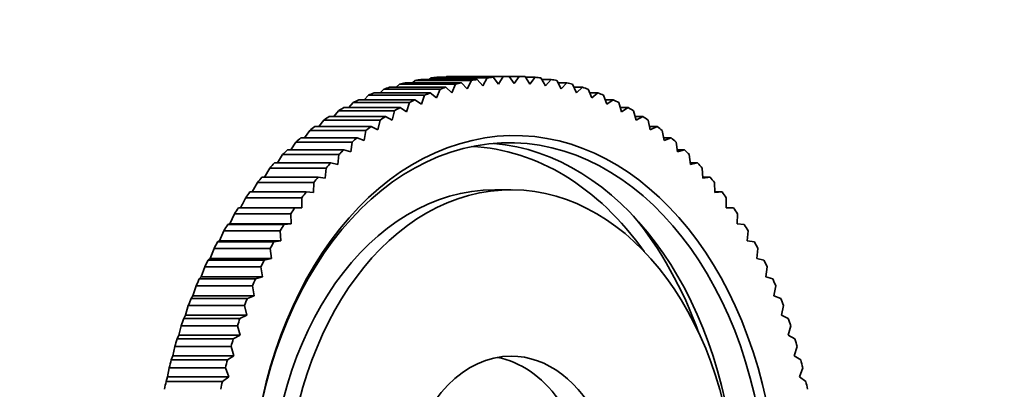
# Model space of a CAD drawing. Units: millimetres. Extents: x 0 to 834, y 0 to 1164.
# Drawn here: x 448 to 516, y 746 to 771 of the extents above; entities that cross this region are included whole.
import ezdxf
from ezdxf import colors
from ezdxf.entities.mleader import LeaderData, LeaderLine
from ezdxf.math import Vec2, Vec3

# ---------------------------------------------------------------- set-up
doc = ezdxf.new("R2010")
doc.units = ezdxf.units.MM
doc.layers.add('DV1_Défaut', color=7, linetype='Continuous')
doc.layers.add('Défaut', color=7, linetype='Continuous')

# ---------------------------------------------------------------- blocks, each defined once
blk = doc.blocks.new('_DOT')
at = {"color": 0}
blk.add_line((0, 0), (-1, 0), dxfattribs=at)
at = {"color": 0, "const_width": 0.333}
blk.add_lwpolyline([(-0.1665, 0, 1), (0.1665, 0, 1)], format="xyb", close=True, dxfattribs=at)
blk = doc.blocks.new('SE')
at = {"layer": 'DV1_Défaut', "color": 7, "linetype": 'Continuous', "lineweight": 35}
for p, q in [((474.592, 766.949), (474.374, 766.743)), ((478.482, 766.949), (474.592, 766.949)), ((474.99, 767.053), (478.879, 767.053)), ((475.682, 767.209), (475.506, 767.053)), ((479.571, 767.209), (475.682, 767.209)), ((476.083, 767.283), (479.972, 767.283)), ((476.78, 767.387), (476.653, 767.283)), ((480.669, 767.387), (476.78, 767.387)), ((477.183, 767.432), (481.072, 767.432)), ((477.883, 767.483), (477.815, 767.432)), ((481.772, 767.483), (477.883, 767.483)), ((478.211, 766.361), (478.482, 766.949)), ((478.287, 767.498), (482.176, 767.498)), ((478.879, 767.053), (479.28, 766.641)), ((479.28, 766.641), (479.571, 767.209)), ((479.972, 767.283), (480.357, 766.842)), ((480.357, 766.842), (480.669, 767.387)), ((481.072, 767.432), (481.44, 766.962)), ((481.44, 766.962), (481.772, 767.483)), ((482.176, 767.498), (482.526, 767.003)), ((482.877, 767.498), (482.176, 767.498)), ((482.526, 767.003), (482.877, 767.498)), ((483.281, 767.483), (483.613, 766.962)), ((483.981, 767.432), (483.314, 767.432)), ((483.613, 766.962), (483.981, 767.432)), ((484.384, 767.387), (484.696, 766.842)), ((485.081, 767.283), (484.443, 767.283)), ((484.696, 766.842), (485.081, 767.283)), ((485.481, 767.209), (485.773, 766.641)), ((486.174, 767.053), (485.561, 767.053)), ((485.773, 766.641), (486.174, 767.053)), ((486.571, 766.949), (486.841, 766.361)), ((472.836, 766.353), (476.726, 766.353)), ((473.514, 766.61), (473.26, 766.353)), ((477.403, 766.61), (473.514, 766.61)), ((473.907, 766.743), (477.796, 766.743)), ((476.726, 766.353), (477.155, 766.002)), ((477.155, 766.002), (477.403, 766.61)), ((477.796, 766.743), (478.211, 766.361)), ((487.257, 766.743), (486.666, 766.743)), ((486.841, 766.361), (487.257, 766.743)), ((487.65, 766.61), (487.898, 766.002)), ((488.327, 766.353), (487.755, 766.353)), ((487.898, 766.002), (488.327, 766.353)), ((471.402, 765.694), (471.094, 765.338)), ((475.291, 765.694), (471.402, 765.694)), ((471.782, 765.884), (475.671, 765.884)), ((472.449, 766.191), (472.165, 765.884)), ((476.338, 766.191), (472.449, 766.191)), ((475.089, 765.053), (475.291, 765.694)), ((475.671, 765.884), (476.113, 765.566)), ((476.113, 765.566), (476.338, 766.191)), ((488.714, 766.191), (488.94, 765.566)), ((489.381, 765.884), (488.825, 765.884)), ((488.94, 765.566), (489.381, 765.884)), ((489.762, 765.694), (489.964, 765.053)), ((470.374, 765.12), (470.046, 764.716)), ((474.263, 765.12), (470.374, 765.12)), ((470.747, 765.338), (474.636, 765.338)), ((474.085, 764.465), (474.263, 765.12)), ((474.636, 765.338), (475.089, 765.053)), ((490.417, 765.338), (489.874, 765.338)), ((489.964, 765.053), (490.417, 765.338)), ((490.79, 765.12), (490.968, 764.465)), ((469.369, 764.471), (469.026, 764.02)), ((473.258, 764.471), (469.369, 764.471)), ((469.733, 764.716), (473.622, 764.716)), ((473.104, 763.804), (473.258, 764.471)), ((473.622, 764.716), (474.085, 764.465)), ((491.431, 764.716), (490.899, 764.716)), ((490.968, 764.465), (491.431, 764.716)), ((491.795, 764.471), (491.948, 763.804)), ((468.389, 763.748), (468.036, 763.252)), ((472.278, 763.748), (468.389, 763.748)), ((468.744, 764.02), (472.633, 764.02)), ((472.15, 763.07), (472.278, 763.748)), ((472.633, 764.02), (473.104, 763.804)), ((492.42, 764.02), (491.899, 764.02)), ((491.948, 763.804), (492.42, 764.02)), ((492.775, 763.748), (492.903, 763.07)), ((467.437, 762.953), (467.078, 762.413)), ((471.326, 762.953), (467.437, 762.953)), ((467.782, 763.252), (471.671, 763.252)), ((471.223, 762.268), (471.326, 762.953)), ((471.671, 763.252), (472.15, 763.07)), ((493.382, 763.252), (492.869, 763.252)), ((492.903, 763.07), (493.382, 763.252)), ((493.727, 762.953), (493.83, 762.268)), ((466.849, 762.413), (470.738, 762.413)), ((470.738, 762.413), (471.223, 762.268)), ((494.315, 762.413), (493.808, 762.413)), ((493.83, 762.268), (494.315, 762.413)), ((465.949, 761.507), (469.838, 761.507)), ((466.516, 762.09), (466.153, 761.507)), ((470.405, 762.09), (466.516, 762.09)), ((469.838, 761.507), (470.328, 761.397)), ((470.328, 761.397), (470.405, 762.09)), ((494.647, 762.09), (494.725, 761.397)), ((495.215, 761.507), (494.713, 761.507)), ((494.725, 761.397), (495.215, 761.507)), ((465.628, 761.159), (465.266, 760.535)), ((469.518, 761.159), (465.628, 761.159)), ((469.466, 760.462), (469.518, 761.159)), ((495.535, 761.159), (495.587, 760.462)), ((464.776, 760.164), (464.417, 759.501)), ((468.665, 760.164), (464.776, 760.164)), ((465.083, 760.535), (468.973, 760.535)), ((468.64, 759.464), (468.665, 760.164)), ((468.973, 760.535), (469.466, 760.462)), ((496.08, 760.535), (495.582, 760.535)), ((495.587, 760.462), (496.08, 760.535)), ((496.387, 760.164), (496.413, 759.464)), ((464.255, 759.501), (468.144, 759.501)), ((468.144, 759.501), (468.64, 759.464)), ((482.314, 759.653), (481.183, 759.653)), ((496.908, 759.501), (496.412, 759.501)), ((496.413, 759.464), (496.908, 759.501)), ((467.851, 759.107), (463.962, 759.107)), ((467.851, 758.406), (467.851, 759.107)), ((497.201, 759.107), (497.201, 758.406)), ((463.466, 758.406), (467.356, 758.406)), ((467.356, 758.406), (467.851, 758.406)), ((497.201, 758.406), (497.697, 758.406)), ((463.188, 757.992), (462.861, 757.292)), ((467.078, 757.992), (463.188, 757.992)), ((467.103, 757.292), (467.078, 757.992)), ((497.975, 757.992), (497.949, 757.292)), ((462.457, 756.821), (462.155, 756.123)), ((466.346, 756.821), (462.457, 756.821)), ((462.861, 757.292), (462.719, 757.255)), ((462.719, 757.255), (466.608, 757.255)), ((462.861, 757.292), (467.103, 757.292)), ((466.398, 756.123), (466.346, 756.821)), ((466.608, 757.255), (467.103, 757.292)), ((497.949, 757.292), (498.445, 757.255)), ((498.707, 756.821), (498.655, 756.123)), ((462.155, 756.123), (462.016, 756.05)), ((462.016, 756.05), (465.905, 756.05)), ((462.155, 756.123), (466.398, 756.123)), ((465.905, 756.05), (466.398, 756.123)), ((498.655, 756.123), (499.148, 756.05)), ((461.77, 755.597), (461.494, 754.904)), ((465.659, 755.597), (461.77, 755.597)), ((465.736, 754.904), (465.659, 755.597)), ((499.394, 755.597), (499.316, 754.904)), ((461.494, 754.904), (461.358, 754.794)), ((461.358, 754.794), (465.247, 754.794)), ((461.494, 754.904), (465.736, 754.904)), ((465.247, 754.794), (465.736, 754.904)), ((499.316, 754.904), (499.806, 754.794)), ((461.129, 754.324), (460.878, 753.638)), ((465.018, 754.324), (461.129, 754.324)), ((465.121, 753.638), (465.018, 754.324)), ((500.035, 754.324), (499.932, 753.638)), ((460.878, 753.638), (460.747, 753.492)), ((460.747, 753.492), (464.636, 753.492)), ((460.878, 753.638), (465.121, 753.638)), ((464.636, 753.492), (465.121, 753.638)), ((499.932, 753.638), (500.417, 753.492)), ((460.536, 753.005), (460.311, 752.328)), ((464.425, 753.005), (460.536, 753.005)), ((464.553, 752.328), (464.425, 753.005)), ((500.628, 753.005), (500.5, 752.328)), ((460.311, 752.328), (460.185, 752.146)), ((460.185, 752.146), (464.074, 752.146)), ((460.311, 752.328), (464.553, 752.328)), ((464.074, 752.146), (464.553, 752.328)), ((500.5, 752.328), (500.979, 752.146)), ((459.992, 751.644), (459.792, 750.977)), ((463.882, 751.644), (459.992, 751.644)), ((464.035, 750.977), (463.882, 751.644)), ((501.171, 751.644), (501.018, 750.977)), ((459.792, 750.977), (459.674, 750.76)), ((459.674, 750.76), (463.563, 750.76)), ((459.792, 750.977), (464.035, 750.977)), ((463.563, 750.76), (464.035, 750.977)), ((501.018, 750.977), (501.49, 750.76)), ((459.5, 750.245), (459.324, 749.59)), ((463.389, 750.245), (459.5, 750.245)), ((463.567, 749.59), (463.389, 750.245)), ((501.663, 750.245), (501.486, 749.59)), ((459.324, 749.59), (459.215, 749.339)), ((459.215, 749.339), (463.104, 749.339)), ((459.324, 749.59), (463.567, 749.59)), ((463.104, 749.339), (463.567, 749.59)), ((501.486, 749.59), (501.949, 749.339)), ((459.06, 748.811), (458.909, 748.171)), ((462.95, 748.811), (459.06, 748.811)), ((463.151, 748.171), (462.95, 748.811)), ((502.103, 748.811), (501.902, 748.171)), ((458.909, 748.171), (458.809, 747.885)), ((458.809, 747.885), (462.698, 747.885)), ((458.909, 748.171), (463.151, 748.171)), ((462.698, 747.885), (463.151, 748.171)), ((501.902, 748.171), (502.355, 747.885)), ((458.674, 747.347), (458.546, 746.722)), ((462.563, 747.347), (458.674, 747.347)), ((462.789, 746.722), (462.563, 747.347)), ((502.489, 747.347), (502.264, 746.722)), ((458.546, 746.722), (458.458, 746.404)), ((458.546, 746.722), (462.789, 746.722)), ((462.347, 746.404), (462.789, 746.722)), ((502.264, 746.722), (502.706, 746.404)), ((458.458, 746.404), (462.347, 746.404))]:
    blk.add_line(p, q, dxfattribs=at)
blk.add_arc((570.556, 704.928), 119.573, 153.05673, 153.43305, dxfattribs=at)
for centre, major_axis, start_param, end_param in [((478.637, 737.653), (0, 29.85), 0.173693, 0.192826), ((478.637, 737.653), (0, 29.85), 0.121333, 0.140466), ((478.637, 737.653), (0, 29.85), 0.068973, 0.088107), ((478.637, 737.653), (0, 29.85), 0.016613, 0.035747), ((482.526, 737.653), (0, 29.85), 0.173693, 0.192826), ((482.526, 737.653), (0, 29.85), 0.121333, 0.140466), ((482.526, 737.653), (0, 29.85), 0.068973, 0.088107), ((482.526, 737.653), (0, 29.85), 0.016613, 0.035747), ((482.526, 737.653), (0, 29.85), 6.247439, 6.266572), ((482.526, 737.653), (0, 29.85), -0.088107, -0.068973), ((482.526, 737.653), (0, 29.85), -0.140466, -0.121333), ((482.526, 737.653), (0, 29.85), -0.192826, -0.173693), ((478.637, 737.653), (0, 29.85), 0.278413, 0.297546), ((478.637, 737.653), (0, 29.85), 0.226053, 0.245186), ((482.526, 737.653), (0, 29.85), 0.278413, 0.297546), ((482.526, 737.653), (0, 29.85), 0.226053, 0.245186), ((482.526, 737.653), (0, 29.85), -0.245186, -0.226053), ((482.526, 737.653), (0, 29.85), -0.297546, -0.278413), ((478.637, 737.653), (0, 29.85), 0.330772, 0.349906), ((482.526, 737.653), (0, 29.85), 0.330772, 0.349906), ((482.526, 737.653), (0, 29.85), -0.349906, -0.330772), ((482.526, 737.653), (0, -25.75), 1.811583, 6.283185), ((478.637, 737.653), (0, 29.85), 0.383132, 0.402266), ((482.526, 737.653), (0, 29.85), 0.383132, 0.402266), ((482.526, 737.653), (0, 29.85), -0.402266, -0.383132), ((478.637, 737.653), (0, 29.85), 0.435492, 0.454626), ((482.526, 737.653), (0, 29.85), 0.435492, 0.454626), ((482.526, 737.653), (0, 29.85), -0.454626, -0.435492), ((482.173, 737.653), (0, -25.25), 1.688629, 6.283185), ((478.637, 737.653), (0, 29.85), 0.487852, 0.506986), ((482.526, 737.653), (0, 29.85), 0.487852, 0.506986), ((482.526, 737.653), (0, 29.85), -0.506986, -0.487852), ((478.637, 737.653), (0, 29.85), 0.540212, 0.559345), ((482.526, 737.653), (0, 29.85), 0.540212, 0.559345), ((480.052, 737.653), (0, -25.25), 1.68989, 3.082152), ((482.526, 737.653), (0, 29.85), -0.559345, -0.540212), ((478.637, 737.653), (0, 29.85), 0.592572, 0.611705), ((482.526, 737.653), (0, 29.85), 0.592572, 0.611705), ((479.062, 737.653), (0, 25), 5.500701, 6.252283), ((482.526, 737.653), (0, 29.85), -0.611705, -0.592572), ((478.637, 737.653), (0, 29.85), 0.644932, 0.664065), ((482.526, 737.653), (0, 29.85), 0.644932, 0.664065), ((482.526, 737.653), (0, 29.85), -0.664065, -0.644932), ((478.637, 737.653), (0, 29.85), 0.697292, 0.716425), ((482.314, 737.653), (0, -22), 1.707586, 6.283185), ((482.526, 737.653), (0, 29.85), 0.697292, 0.716425), ((482.526, 737.653), (0, 29.85), -0.716425, -0.697292), ((478.637, 737.653), (0, 29.85), 0.749651, 0.768785), ((481.183, 737.653), (0, -22), 3.141593, 6.283185), ((482.526, 737.653), (0, 29.85), 0.749651, 0.768785), ((482.526, 737.653), (0, 29.85), -0.768785, -0.749651), ((478.637, 737.653), (0, 29.85), 0.802011, 0.821145), ((482.526, 737.653), (0, 29.85), 0.802011, 0.821145), ((482.526, 737.653), (0, 29.85), -0.821145, -0.802011), ((478.637, 737.653), (0, -26.5), 2.0442, 2.436643), ((478.637, 737.653), (0, 29.85), 0.854371, 0.873505), ((482.526, 737.653), (0, 29.85), 0.854371, 0.873505), ((482.526, 737.653), (0, 29.85), -0.873505, -0.854371), ((478.637, 737.653), (0, 29.85), 0.906731, 0.925865), ((482.526, 737.653), (0, 29.85), 0.906731, 0.925865), ((482.526, 737.653), (0, 29.85), -0.925865, -0.906731), ((478.637, 737.653), (0, 29.85), 0.959091, 0.978224), ((482.526, 737.653), (0, 29.85), 0.959091, 0.978224), ((482.526, 737.653), (0, 29.85), -0.978224, -0.959091), ((478.637, 737.653), (0, 29.85), 1.011451, 1.030584), ((482.526, 737.653), (0, 29.85), 1.011451, 1.030584), ((482.526, 737.653), (0, 29.85), -1.030584, -1.011451), ((478.637, 737.653), (0, 29.85), 1.063811, 1.082944), ((482.526, 737.653), (0, 29.85), 1.063811, 1.082944), ((482.526, 737.653), (0, 29.85), -1.082944, -1.063811), ((478.637, 737.653), (0, 29.85), 1.116171, 1.135304), ((482.526, 737.653), (0, 29.85), 1.116171, 1.135304), ((482.526, 737.653), (0, 29.85), -1.135304, -1.116171), ((478.637, 737.653), (0, 29.85), 1.16853, 1.187664), ((482.526, 737.653), (0, 29.85), 1.16853, 1.187664), ((482.526, 737.653), (0, 29.85), -1.187664, -1.16853), ((478.637, 737.653), (0, 29.85), 1.22089, 1.240024), ((482.526, 737.653), (0, 29.85), 1.22089, 1.240024), ((482.314, 737.653), (0, 10.5), 0, 1.258699), ((480.405, 737.653), (0, 10.5), 5.508748, 6.154257), ((482.314, 737.653), (0, 10.5), 5.29856, 6.283185), ((482.526, 737.653), (0, 29.85), -1.240024, -1.22089), ((478.637, 737.653), (0, 29.85), 1.27325, 1.292384), ((482.526, 737.653), (0, 29.85), 1.27325, 1.292384), ((482.526, 737.653), (0, 29.85), -1.292384, -1.27325)]:
    blk.add_ellipse(centre, major_axis=major_axis, ratio=0.707107, start_param=start_param, end_param=end_param, dxfattribs=at)

msp = doc.modelspace()

# ---------------------------------------------------------------- block references
at = {"layer": 'Défaut'}
msp.add_blockref('SE', (0, 0), dxfattribs=at)

# ---------------------------------------------------------------- leaders
at = {"layer": 'Défaut', "color": 7, "linetype": 'Continuous', "lineweight": 18}
ml = msp.add_multileader_mtext('Standard', dxfattribs=at)
ml.set_content('{\\pxsm0.9;\\fSolid Edge ISO|b1||i0||c0|p34;\\W1.;22/12/2009\\P}', color=256)
ml.set_leader_properties()
ml.set_arrow_properties(name='DOT')
ml.build(insert=Vec2(0, 0))
ml.multileader.update_dxf_attribs({"leader_type": 0, "dogleg_length": 0, "arrow_head_size": 12})
ctx = ml.context
ctx.base_point, ctx.char_height, ctx.arrow_head_size, ctx.landing_gap_size = Vec3(656.602, 1156.973), 12, 12, 4.2
notes = []
notes.append((ctx, [(0, (0, 0, 0), (0, 0), (1, 0), 1, [])]))
ctx.mtext.insert = Vec3(658.602, 1163.093)
for ctx, leaders in notes:
    for number, flags, end, landing, length, lines in leaders:
        leader = LeaderData()
        leader.index, (leader.has_last_leader_line, leader.has_dogleg_vector, leader.attachment_direction) = number, flags
        leader.last_leader_point, leader.dogleg_vector, leader.dogleg_length = Vec3(end), Vec3(landing), length
        for number, points, colour, breaks in lines:
            line = LeaderLine()
            line.index, line.vertices, line.color, line.breaks = number, Vec3.list(points), colors.encode_raw_color(colour), breaks
            leader.lines.append(line)
        ctx.leaders.append(leader)

doc.saveas('drawing.dxf')
